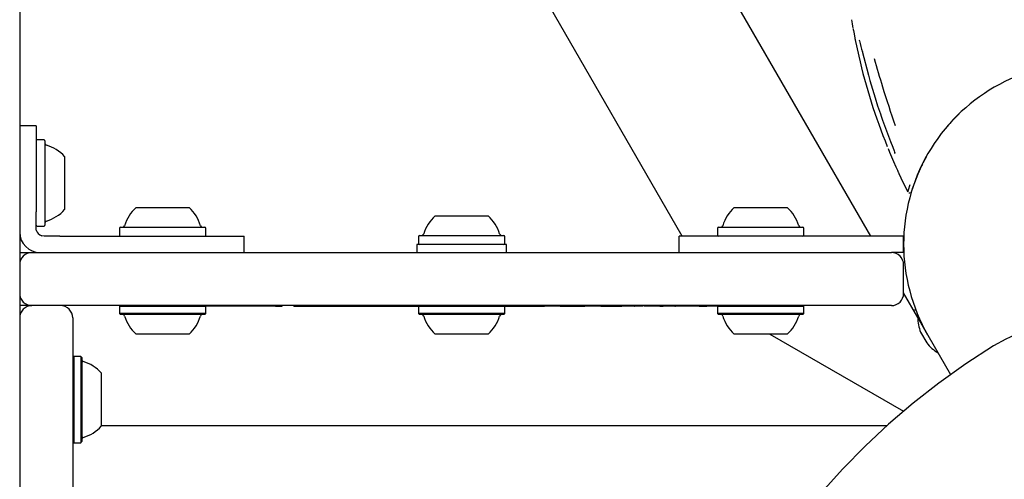
# Model space of a CAD drawing. Units: centimetres. Extents: x 6.03 to 13.71, y 5.01 to 14.4.
# Drawn here: x 9.45 to 9.69, y 9.44 to 9.56 of the extents above; entities that cross this region are included whole.
import ezdxf

# ---------------------------------------------------------------- set-up
doc = ezdxf.new("R2010")
doc.units = ezdxf.units.CM

msp = doc.modelspace()

# ---------------------------------------------------------------- linework, layer by layer
at = {"color": 7, "linetype": 'Continuous', "lineweight": 25}
for p, q in [((9.6159322896, 9.5039777582), (9.4738783282, 9.7500224369)), ((9.6621203112, 9.5039777582), (9.5285515624, 9.7353256175)), ((9.4536014506, 9.5619313514), (9.4536014506, 9.4824777566)), ((9.6582375127, 9.5523602919), (9.6591578666, 9.5480698572)), ((9.6644599794, 9.5339796877), (9.6646721256, 9.5333669475)), ((9.4576014506, 9.5309777582), (9.4536014506, 9.5309777582)), ((9.4576014506, 9.5309777582), (9.4576014506, 9.5119777582)), ((9.4595514506, 9.5275527582), (9.4578514506, 9.5275527582)), ((9.4598014506, 9.5273027582), (9.4598014506, 9.507071255)), ((9.4646014506, 9.5234777582), (9.4646014506, 9.5107412187)), ((9.675725758, 9.5235296263), (9.6748807506, 9.5218940567)), ((9.6712084414, 9.5149997635), (9.6711626343, 9.5148635202)), ((9.4576014506, 9.5119777582), (9.4576014506, 9.5099509147)), ((9.4576014506, 9.5077148467), (9.4576014506, 9.5099509147)), ((9.4646014506, 9.5107412187), (9.4646014506, 9.5104777582)), ((9.4821014506, 9.5109777582), (9.4936321947, 9.5109777582)), ((9.4936321947, 9.5109777582), (9.4951014506, 9.5109777582)), ((9.5553764506, 9.5089777582), (9.5618764506, 9.5089777582)), ((9.5618764506, 9.5089777582), (9.5683764506, 9.5089777582)), ((9.6286514506, 9.5109777582), (9.6401821947, 9.5109777582)), ((9.6401821947, 9.5109777582), (9.6416514506, 9.5109777582)), ((9.4576014506, 9.5059777582), (9.4576014506, 9.5077148467)), ((9.4598014506, 9.507071255), (9.4598014506, 9.5066527582)), ((9.4576646958, 9.5054787787), (9.4576014506, 9.5059777582)), ((9.4578514506, 9.5064027582), (9.4595514506, 9.5064027582)), ((9.4596014506, 9.5039777582), (9.4590014506, 9.5040698798)), ((9.4780264506, 9.5059277582), (9.4780264506, 9.5042277582)), ((9.4782764506, 9.5061777582), (9.4965925942, 9.5061777582)), ((9.4965925942, 9.5061777582), (9.4989264506, 9.5061777582)), ((9.4991764506, 9.5042277582), (9.4991764506, 9.5059277582)), ((9.5515514506, 9.5041777582), (9.5618764506, 9.5041777582)), ((9.5618764506, 9.5041777582), (9.5722014506, 9.5041777582)), ((9.6245764506, 9.5059277582), (9.6245764506, 9.5042277582)), ((9.6248264506, 9.5061777582), (9.6431425942, 9.5061777582)), ((9.6431425942, 9.5061777582), (9.6454764506, 9.5061777582)), ((9.6457264506, 9.5042277582), (9.6457264506, 9.5059277582)), ((9.4612375186, 9.5039777582), (9.4596014506, 9.5039777582)), ((9.4634735866, 9.5039777582), (9.4612375186, 9.5039777582)), ((9.4634735866, 9.5039777582), (9.4896014506, 9.5039777582)), ((9.4896014506, 9.5039777582), (9.5086014506, 9.5039777582)), ((9.5086014506, 9.4999777582), (9.5086014506, 9.5039777582)), ((9.5508764506, 9.5019777582), (9.5508764506, 9.4999777582)), ((9.5728764506, 9.5019777582), (9.5508764506, 9.5019777582)), ((9.5513014506, 9.5039277582), (9.5513014506, 9.5022277582)), ((9.5724514506, 9.5022277582), (9.5724514506, 9.5039277582)), ((9.5728764506, 9.4999777582), (9.5728764506, 9.5019777582)), ((9.6151514506, 9.4999777582), (9.6151514506, 9.5039777582)), ((9.6451514506, 9.5039777582), (9.6151514506, 9.5039777582)), ((9.6696514506, 9.5039777582), (9.6451514506, 9.5039777582)), ((9.6701514506, 9.5039777582), (9.6696514506, 9.5039777582)), ((9.6701514506, 9.4999777582), (9.6701514506, 9.5039777582)), ((9.6701964678, 9.5039777582), (9.6701514506, 9.5039777582)), ((9.4536014506, 9.4999777582), (9.4566014506, 9.4999777582)), ((9.4566014506, 9.4999777582), (9.5233203045, 9.4999777582)), ((9.5233203045, 9.4999777582), (9.6004325968, 9.4999777582)), ((9.6004325968, 9.4999777582), (9.6671514506, 9.4999777582)), ((9.6696514506, 9.4999777582), (9.6671514506, 9.4999777582)), ((9.6701514506, 9.4999777582), (9.6696514506, 9.4999777582)), ((9.6701964678, 9.4999777582), (9.6701514506, 9.4999777582)), ((9.6701514506, 9.4899777582), (9.6701514506, 9.4969777582)), ((9.6736066214, 9.4840828852), (9.6701514506, 9.4900674166)), ((9.4566014506, 9.4869777582), (9.4536014506, 9.4869777582)), ((9.5233203045, 9.4869777582), (9.4566014506, 9.4869777582)), ((9.4782764506, 9.4869777582), (9.4780264506, 9.4867277582)), ((9.4780264506, 9.4867277582), (9.4780264506, 9.4850277582)), ((9.4991764506, 9.4867277582), (9.4780264506, 9.4867277582)), ((9.4780264506, 9.4850277582), (9.4782764506, 9.4847777582)), ((9.4991764506, 9.4850277582), (9.4780264506, 9.4850277582)), ((9.4989264506, 9.4847777582), (9.4782764506, 9.4847777582)), ((9.4991764506, 9.4867277582), (9.4989264506, 9.4869777582)), ((9.4989264506, 9.4847777582), (9.4991764506, 9.4850277582)), ((9.5007635707, 9.4868777582), (9.4990264506, 9.4868777582)), ((9.4991764506, 9.4850277582), (9.4991764506, 9.4867277582)), ((9.5007635707, 9.4868777582), (9.5007635707, 9.4869777582)), ((9.5074870524, 9.4868777582), (9.5007635707, 9.4868777582)), ((9.5074870524, 9.4868777582), (9.5074870524, 9.4869777582)), ((9.5139094452, 9.4868777582), (9.5074870524, 9.4868777582)), ((9.5139094452, 9.4868777582), (9.5139094452, 9.4869777582)), ((9.5162811252, 9.4868777582), (9.5139094452, 9.4868777582)), ((9.5162811252, 9.4868777582), (9.5162811252, 9.4869777582)), ((9.5163028376, 9.4868777582), (9.5163028376, 9.4869777582)), ((9.5163028376, 9.4868777582), (9.5176111765, 9.4868777582)), ((9.5176111765, 9.4868777582), (9.5176111765, 9.4869777582)), ((9.5176111765, 9.4868777582), (9.5178989262, 9.4868777582)), ((9.5178989262, 9.4868777582), (9.5178989262, 9.4869777582)), ((9.5207882572, 9.4869777582), (9.5207882572, 9.4868777582)), ((9.5208011006, 9.4868777582), (9.5207882572, 9.4868777582)), ((9.5208011012, 9.4868777582), (9.5208011012, 9.4869777582)), ((9.5208011006, 9.4868777582), (9.5208011006, 9.4869777582)), ((9.5208011012, 9.4868777582), (9.5267655632, 9.4868777582)), ((9.6004325968, 9.4869777582), (9.5233203045, 9.4869777582)), ((9.5267655632, 9.4868777582), (9.5267655632, 9.4869777582)), ((9.5267655632, 9.4868777582), (9.5276159701, 9.4868777582)), ((9.5276159701, 9.4868777582), (9.5276159701, 9.4869777582)), ((9.5276159701, 9.4868777582), (9.5298527677, 9.4868777582)), ((9.5298527677, 9.4868777582), (9.5298527677, 9.4869777582)), ((9.5298527677, 9.4868777582), (9.5320238635, 9.4868777582)), ((9.5320238635, 9.4868777582), (9.5320238635, 9.4869777582)), ((9.5320238635, 9.4868777582), (9.5328090639, 9.4868777582)), ((9.5328090642, 9.4868777582), (9.5328090642, 9.4869777582)), ((9.5328090639, 9.4868777582), (9.5328090639, 9.4869777582)), ((9.5328090642, 9.4868777582), (9.5387475921, 9.4868777582)), ((9.5387475921, 9.4868777582), (9.5387475921, 9.4869777582)), ((9.5387475921, 9.4868777582), (9.5605040352, 9.4868777582)), ((9.5514514506, 9.4868777582), (9.5513014506, 9.4867277582)), ((9.5513014506, 9.4867277582), (9.5513014506, 9.4850277582)), ((9.5558566375, 9.4867277582), (9.5513014506, 9.4867277582)), ((9.5513014506, 9.4850277582), (9.5515514506, 9.4847777582)), ((9.5558566375, 9.4850277582), (9.5513014506, 9.4850277582)), ((9.5559989499, 9.4847777582), (9.5515514506, 9.4847777582)), ((9.5724514506, 9.4867277582), (9.5558566375, 9.4867277582)), ((9.5724514506, 9.4850277582), (9.5558566375, 9.4850277582)), ((9.5722014506, 9.4847777582), (9.5559989499, 9.4847777582)), ((9.5605040352, 9.4868777582), (9.5605040352, 9.4869777582)), ((9.5622147307, 9.4868777582), (9.5605040352, 9.4868777582)), ((9.5622147307, 9.4868777582), (9.5622147307, 9.4869777582)), ((9.5634062399, 9.4868777582), (9.5622147307, 9.4868777582)), ((9.5634062399, 9.4868777582), (9.5634062399, 9.4869777582)), ((9.5670909172, 9.4868777582), (9.5670909172, 9.4869777582)), ((9.5670909172, 9.4868777582), (9.5729738712, 9.4868777582)), ((9.5722014506, 9.4847777582), (9.5724514506, 9.4850277582)), ((9.5724514506, 9.4867277582), (9.5723014506, 9.4868777582)), ((9.5724514506, 9.4850277582), (9.5724514506, 9.4867277582)), ((9.5729738712, 9.4868777582), (9.5729738712, 9.4869777582)), ((9.5729738712, 9.4868777582), (9.5821846032, 9.4868777582)), ((9.5821846032, 9.4868777582), (9.5821846032, 9.4869777582)), ((9.5840048535, 9.4868777582), (9.5821846032, 9.4868777582)), ((9.5840048535, 9.4868777582), (9.5840048535, 9.4869777582)), ((9.5860179941, 9.4868777582), (9.5840048535, 9.4868777582)), ((9.5860179941, 9.4868777582), (9.5860179941, 9.4869777582)), ((9.5860179941, 9.4868777582), (9.5920607542, 9.4868777582)), ((9.5920607542, 9.4868777582), (9.5920607542, 9.4869777582)), ((9.5931154233, 9.4868777582), (9.5920798792, 9.4868777582)), ((9.5949925452, 9.4868777582), (9.5931154233, 9.4868777582)), ((9.5959475484, 9.4868777582), (9.5949925452, 9.4868777582)), ((9.5959475484, 9.4868777582), (9.5959475484, 9.4869777582)), ((9.5959475484, 9.4868777582), (9.5983038471, 9.4868777582)), ((9.5983038471, 9.4868777582), (9.5983038471, 9.4869777582)), ((9.5983038471, 9.4868777582), (9.6010891129, 9.4868777582)), ((9.6671514506, 9.4869777582), (9.6004325968, 9.4869777582)), ((9.6010891129, 9.4868777582), (9.6010891129, 9.4869777582)), ((9.6021713841, 9.4868777582), (9.6010891129, 9.4868777582)), ((9.6021713841, 9.4868777582), (9.6021713841, 9.4869777582)), ((9.6021759679, 9.4869777582), (9.6021759679, 9.4868777582)), ((9.6022358741, 9.4868777582), (9.6021759679, 9.4868777582)), ((9.6022358741, 9.4868777582), (9.6022358741, 9.4869777582)), ((9.6031645322, 9.4868777582), (9.6022358741, 9.4868777582)), ((9.6031645322, 9.4868777582), (9.6031645322, 9.4869777582)), ((9.6041007965, 9.4868777582), (9.6031645322, 9.4868777582)), ((9.6041007965, 9.4868777582), (9.6041007965, 9.4869777582)), ((9.6041007965, 9.4868777582), (9.6042542861, 9.4868777582)), ((9.6050578018, 9.4868777582), (9.6042542861, 9.4868777582)), ((9.6050578018, 9.4868777582), (9.6050578018, 9.4869777582)), ((9.6062579236, 9.4868777582), (9.6050578018, 9.4868777582)), ((9.6062579236, 9.4868777582), (9.6062579236, 9.4869777582)), ((9.6065558991, 9.4868777582), (9.6065558991, 9.4869777582)), ((9.6076714394, 9.4868777582), (9.6065558991, 9.4868777582)), ((9.6076714394, 9.4869777582), (9.6076714394, 9.4868777582)), ((9.6076714697, 9.4868777582), (9.6076714697, 9.4869777582)), ((9.6095354474, 9.4868777582), (9.6076714697, 9.4868777582)), ((9.6095354474, 9.4868777582), (9.6095354474, 9.4869777582)), ((9.6104005748, 9.4868777582), (9.6095354474, 9.4868777582)), ((9.6104005748, 9.4868777582), (9.6104005748, 9.4869777582)), ((9.6104005748, 9.4868777582), (9.6108108643, 9.4868777582)), ((9.6108108643, 9.4868777582), (9.6108108643, 9.4869777582)), ((9.6108108643, 9.4868777582), (9.6112261114, 9.4868777582)), ((9.6112261114, 9.4868777582), (9.6112261114, 9.4869777582)), ((9.6133199166, 9.4868777582), (9.6112261114, 9.4868777582)), ((9.6133199166, 9.4868777582), (9.6133199166, 9.4869777582)), ((9.61406385, 9.4868777582), (9.6133199166, 9.4868777582)), ((9.61406385, 9.4868777582), (9.61406385, 9.4869777582)), ((9.61406385, 9.4868777582), (9.6142941483, 9.4868777582)), ((9.6149356167, 9.4868777582), (9.6142941483, 9.4868777582)), ((9.6149356167, 9.4868777582), (9.6149356167, 9.4869777582)), ((9.6156795474, 9.4868777582), (9.6149356167, 9.4868777582)), ((9.6156795474, 9.4868777582), (9.6156795474, 9.4869777582)), ((9.6174413791, 9.4868777582), (9.6156795474, 9.4868777582)), ((9.6194345102, 9.4868777582), (9.6174413791, 9.4868777582)), ((9.6194345102, 9.4869777582), (9.6194345102, 9.4868777582)), ((9.6200522605, 9.4868777582), (9.6194345102, 9.4868777582)), ((9.6200522605, 9.4868777582), (9.6200522605, 9.4869777582)), ((9.6200522605, 9.4868777582), (9.6217056187, 9.4868777582)), ((9.6217056187, 9.4868777582), (9.6217056187, 9.4869777582)), ((9.6217056187, 9.4868777582), (9.6219613258, 9.4868777582)), ((9.6219613258, 9.4868777582), (9.6219613258, 9.4869777582)), ((9.6232973942, 9.4868777582), (9.6219613258, 9.4868777582)), ((9.6232973942, 9.4868777582), (9.6232973942, 9.4869777582)), ((9.624169139, 9.4868777582), (9.6232973942, 9.4868777582)), ((9.6244162944, 9.4868777582), (9.624169139, 9.4868777582)), ((9.6244163147, 9.4868777582), (9.6244163147, 9.4869777582)), ((9.6247264506, 9.4868777582), (9.6244163147, 9.4868777582)), ((9.6248264506, 9.4869777582), (9.6245764506, 9.4867277582)), ((9.6245764506, 9.4867277582), (9.6245764506, 9.4850277582)), ((9.6457264506, 9.4867277582), (9.6245764506, 9.4867277582)), ((9.6245764506, 9.4850277582), (9.6248264506, 9.4847777582)), ((9.6457264506, 9.4850277582), (9.6245764506, 9.4850277582)), ((9.6454764506, 9.4847777582), (9.6248264506, 9.4847777582)), ((9.6457264506, 9.4867277582), (9.6454764506, 9.4869777582)), ((9.6454764506, 9.4847777582), (9.6457264506, 9.4850277582)), ((9.6457264506, 9.4850277582), (9.6457264506, 9.4867277582)), ((9.6732149378, 9.4857617458), (9.6725316214, 9.4859448399)), ((9.4536014506, 9.4824777566), (9.4536014506, 9.3723671327)), ((9.4666014506, 9.4839777566), (9.4666014506, 9.4802909487)), ((9.6761066214, 9.4797527582), (9.6736066214, 9.4840828852)), ((9.4666014506, 9.4802909487), (9.4666014506, 9.2225454475)), ((9.4951014506, 9.4799777582), (9.4821014506, 9.4799777582)), ((9.5581763291, 9.4799777582), (9.5553764506, 9.4799777582)), ((9.5683764506, 9.4799777582), (9.5581763291, 9.4799777582)), ((9.6416514506, 9.4799777582), (9.6286514506, 9.4799777582)), ((9.637396402, 9.4799777582), (9.6700961657, 9.4610985408)), ((9.6743198573, 9.4804532203), (9.6758198573, 9.477855144)), ((9.6749627738, 9.4818636388), (9.6749066214, 9.4818312192)), ((9.6761066214, 9.4797527582), (9.6816758604, 9.4701065533)), ((9.4668514506, 9.4745527566), (9.4666014506, 9.4743027566)), ((9.4685514506, 9.4745527566), (9.4668514506, 9.4745527566)), ((9.4668514506, 9.4745527566), (9.4668514506, 9.4534027566)), ((9.4688014506, 9.4743027566), (9.4685514506, 9.4745527566)), ((9.4685514506, 9.4745527566), (9.4685514506, 9.4534027566)), ((9.4688014506, 9.4743027566), (9.4688014506, 9.4536527566)), ((9.4736014506, 9.4704777566), (9.4736014506, 9.4574777566)), ((9.6659963392, 9.4575277583), (9.4736014506, 9.4575277583)), ((9.4666014506, 9.4536527566), (9.4668514506, 9.4534027566)), ((9.4668514506, 9.4534027566), (9.4685514506, 9.4534027566)), ((9.4685514506, 9.4534027566), (9.4688014506, 9.4536527566))]:
    msp.add_line(p, q, dxfattribs=at)
at = {"color": 7, "linetype": 'Continuous', "lineweight": 25, "flags": 128}
for points in [[(9.6577856374, 9.5547458614), (9.6577856322, 9.5547458699), (9.6577883562, 9.5547321942), (9.6577955669, 9.5546947638), (9.6578132457, 9.5546002075), (9.6578506504, 9.5543962942), (9.6579360716, 9.5539294189), (9.6580950873, 9.553084054), (9.6583040392, 9.5520263808)], [(9.6600185987, 9.5492753604), (9.6615532838, 9.5433952421), (9.6619155873, 9.5421108162)], [(9.6619155873, 9.5421108162), (9.6618999154, 9.5420996397), (9.6618982613, 9.5420949175)], [(9.6619034674, 9.5420967601), (9.6621866855, 9.5410603287), (9.6631664948, 9.537891484)], [(9.6631664948, 9.537891484), (9.6637829669, 9.5358977243), (9.6644495391, 9.5339752256)], [(9.6644800737, 9.5339722791), (9.6644594787, 9.5339737479), (9.6644545666, 9.5339778649)], [(9.6646721256, 9.5333669475), (9.6650027029, 9.5324121438), (9.6662054549, 9.5291300485), (9.6669567899, 9.5271601123), (9.6674936604, 9.5257662727), (9.6678364259, 9.524855757), (9.6679412698, 9.5245598295), (9.6679717561, 9.5244673308), (9.6679854236, 9.5244224897), (9.6679861229, 9.5244200413)], [(9.6663602839, 9.5254191405), (9.6667167687, 9.5245485969), (9.6676913545, 9.5222691529), (9.6682459017, 9.5210077142), (9.6686256456, 9.5201557174), (9.6688466365, 9.5196576464), (9.6688785308, 9.5195835529), (9.6688832531, 9.5195722445), (9.668883088, 9.5195726572)], [(9.6747390883, 9.5216198595), (9.6745300615, 9.5212152739), (9.6736069938, 9.5191608024), (9.6727893517, 9.5170615278), (9.6722731311, 9.5155515559), (9.6720854127, 9.5149465291), (9.6720882737, 9.514955845)], [(9.6711727111, 9.514893956), (9.6713314354, 9.5153733657), (9.6717645301, 9.5166533536)], [(9.7492529944, 9.4766369215), (9.7445915844, 9.4783533991), (9.7399353984, 9.4798257572), (9.7353066151, 9.4810469826), (9.7307272827, 9.4820112582), (9.726219214, 9.4827139909), (9.7218038824, 9.4831518334), (9.7175023193, 9.4833227), (9.7133350144, 9.483225777), (9.7093218178, 9.4828615259), (9.7054818455, 9.4822316818), (9.7018333885, 9.4813392448), (9.6983938256, 9.480188466), (9.6951795403, 9.4787848267), (9.6922058432, 9.4771350129)], [(9.6922058432, 9.4771350129), (9.6853708029, 9.4726873932), (9.678797783, 9.4680034149), (9.6724920921, 9.463086861), (9.666458823, 9.4579417023), (9.6607028483, 9.4525720943), (9.6552288167, 9.4469823735), (9.6500411492, 9.4411770544)]]:
    msp.add_lwpolyline(points, dxfattribs=at)
at = {"color": 7, "linetype": 'Continuous', "lineweight": 25}
for centre, radius, start, end in [((9.7367195155, 9.5676049283), 0.0799999999999997, 187.6148267549, 189.1349468215), ((9.6580283525, 9.5514778311), 0.0013721736325584, 14.5028589794, 23.664655722), ((10.5263578045, 9.7692026078), 0.8938374850403017, 194.0751334816, 194.2545515115), ((9.8006792872, 9.5805791613), 0.1452073253688785, 192.937143497, 202.0963300402), ((11.9012835339, 10.2077625507), 2.333716454116256, 196.4347650377, 196.6118374337), ((9.7146014506, 9.5019777582), 0.0444500000000013, 30, 210), ((9.973095457, 9.6360641513), 0.3225799347917157, 197.2166796342, 198.9980337085), ((9.7146014506, 9.5019777582), 0.0444500000009252, 133.7217843197, 139.7292119898), ((9.4578514506, 9.5273027582), 0.0002499999999994, 90, 180), ((9.4595514506, 9.5273027582), 0.0002499999999994, 0, 90), ((9.4603014506, 9.5267583101), 0.0005000000000006, 180, 253.4677265984), ((9.4573983256, 9.5169777582), 0.0097023198136148, 42.0626557817, 73.4677265983), ((9.6655485693, 9.5236263385), 0.0025645761715406, 13.2058137074, 19.4764832076), ((9.6706870585, 9.5202685587), 0.0019338910823194, 197.5159460466, 205.5064993857), ((9.7956397171, 9.578936735), 0.1399999999999985, 205.1742228929, 207.2350967962), ((9.6716124973, 9.5150676889), 0.0004757016142229, 247.5682590403, 300.8527717648), ((9.4573983256, 9.5169777582), 0.0097023198136124, 286.5322734017, 317.9373442183), ((9.4886014506, 9.5037746332), 0.0097023198136137, 132.0626557817, 163.4677265983), ((9.4886014506, 9.5037746332), 0.0097023198136149, 16.5322734017, 47.9373442183), ((9.5618764506, 9.5017746332), 0.0097023198136136, 132.0626557817, 163.4677265983), ((9.5618764506, 9.5017746332), 0.009702319813613, 16.5322734017, 47.9373442183), ((9.6351514506, 9.5037746332), 0.0097023198136125, 132.0626557817, 163.4677265983), ((9.6351514506, 9.5037746332), 0.0097023198136136, 16.5322734017, 47.9373442183), ((9.4578514506, 9.5066527582), 0.0002499999999994, 180, 270), ((9.4595514506, 9.5066527582), 0.0002500000000012, 270, 0), ((9.4603014506, 9.5071972064), 0.0005000000000006, 106.5322734016, 180), ((9.4788208988, 9.5066777582), 0.0005000000000006, 270, 343.4677265982), ((9.4983820025, 9.5066777582), 0.0005000000000006, 196.5322734018, 270), ((9.6253708988, 9.5066777582), 0.0005000000000002, 270, 343.4677265982), ((9.6449320025, 9.5066777582), 0.0005000000000006, 196.5322734018, 270), ((9.4586014506, 9.5049777582), 0.0050000000000008, 180, 270), ((9.4596014506, 9.5059777582), 0.0020000000000003, 194.4473198562, 252.5423968763), ((9.4782764506, 9.5059277582), 0.0002499999999994, 90, 180), ((9.4782764506, 9.5042277582), 0.0002499999999994, 179.9999999996, 270), ((9.4989264506, 9.5059277582), 0.0002500000000012, 0, 90), ((9.4989264506, 9.5042277582), 0.0002500000000012, 270, 0), ((9.5515514506, 9.5039277582), 0.0002500000000012, 90, 180), ((9.5520958988, 9.5046777582), 0.0005000000000006, 270, 343.4677265982), ((9.5716570025, 9.5046777582), 0.0005000000000006, 196.5322734018, 270), ((9.5722014506, 9.5039277582), 0.0002500000000012, 0, 90), ((9.6248264506, 9.5059277582), 0.0002500000000012, 90, 180), ((9.6248264506, 9.5042277582), 0.0002500000000012, 180, 270), ((9.6454764506, 9.5059277582), 0.0002500000000012, 0, 90), ((9.6454764506, 9.5042277582), 0.0002500000000012, 270, 0), ((9.5515514506, 9.5022277582), 0.0002500000000012, 180, 270), ((9.5722014506, 9.5022277582), 0.0002500000000012, 270, 0), ((9.4566014506, 9.4969777582), 0.0030000000000001, 90, 180), ((9.6671514506, 9.4969777582), 0.0030000000000001, 0, 90), ((9.4566014506, 9.4899777582), 0.0030000000000001, 180, 270), ((9.6671514506, 9.4899777582), 0.0030000000000001, 270, 0), ((9.4566014506, 9.4839777566), 0.0030000000000001, 90, 180), ((9.4636014506, 9.4839777566), 0.0030000000000001, 0, 90), ((9.4788208726, 9.4842777582), 0.0005000000000006, 16.5287988749, 90), ((9.4983820287, 9.4842777582), 0.0005000000000006, 90, 163.4712011252), ((9.5520958726, 9.4842777582), 0.0004999999999996, 16.5287988746, 90), ((9.5716570287, 9.4842777582), 0.0004999999999996, 90, 163.4712011254), ((9.6253708726, 9.4842777582), 0.0005000000000006, 16.5287988749, 90), ((9.6449320287, 9.4842777582), 0.0005000000000018, 90, 163.4712011253), ((9.4885993765, 9.4871796301), 0.0097000000000008, 196.5287988748, 227.941480907), ((9.4886035247, 9.4871796301), 0.0096999999999991, 312.0585190931, 343.4712011252), ((9.5618743765, 9.4871796301), 0.0097000000000004, 196.5287988748, 227.941480907), ((9.5618785247, 9.4871796301), 0.0097000000000013, 312.058519093, 343.4712011252), ((9.6351493765, 9.4871796301), 0.0097000000000008, 196.5287988748, 227.941480907), ((9.6351535247, 9.4871796301), 0.0097000000000004, 312.058519093, 343.4712011252), ((9.6836063011, 9.4841629321), 0.0100000000000002, 180.4586394999, 201.7755250758), ((9.6836757838, 9.4840425844), 0.0099999999999997, 218.2244749242, 239.5413605001), ((9.4693014506, 9.4737583347), 0.0005000000000018, 180, 253.4712011253), ((9.4663995787, 9.4639798307), 0.0097000000000004, 42.058519093, 73.4712011252), ((9.4663995787, 9.4639756825), 0.0097000000000008, 286.5287988748, 317.941480907), ((9.4693014506, 9.4541971786), 0.0005000000000006, 106.5287988749, 180)]:
    msp.add_arc(centre, radius, start, end, dxfattribs=at)

doc.saveas('drawing.dxf')
